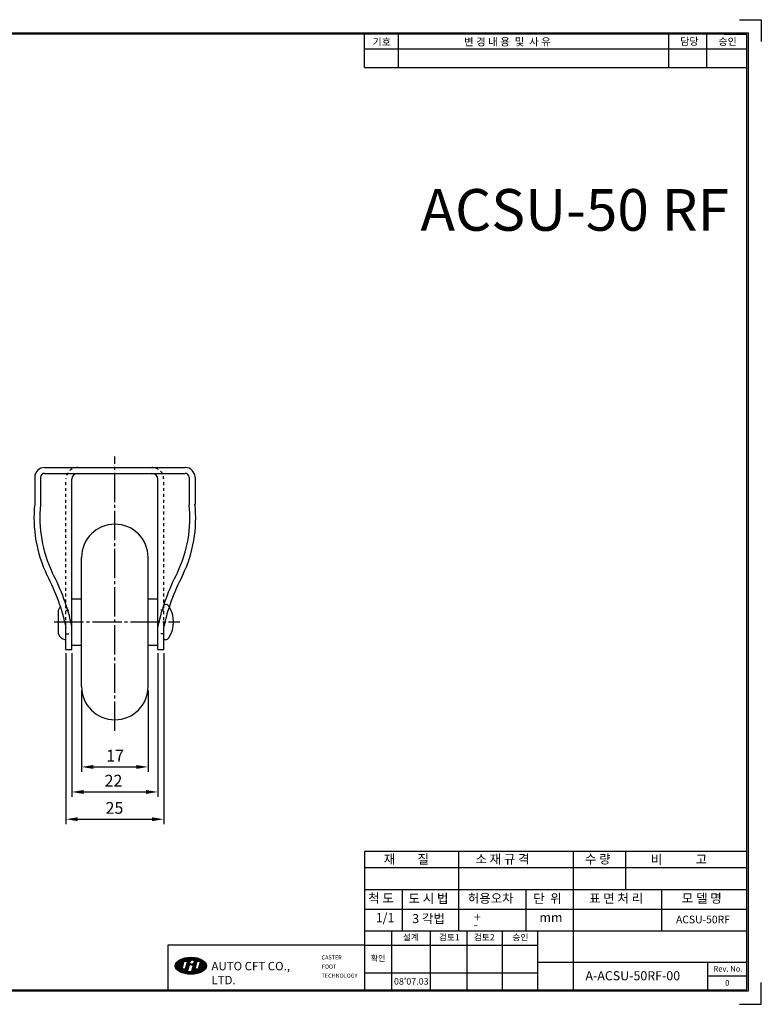
# Model space of a CAD drawing. Extents: x 5974 to 6340, y 2340 to 2592.
# Drawn here: x 6150 to 6340, y 2340 to 2592 of the extents above; entities that cross this region are included whole.
import ezdxf

# ---------------------------------------------------------------- set-up
doc = ezdxf.new("R2010")
doc.units = 0
doc.header["$LTSCALE"] = 0.25
doc.linetypes.add('EB_DASH', pattern=[6, 3, -3])
doc.linetypes.add('EB_DASHDOT', pattern=[39, 30, -3, 3, -3])
doc.layers.get('0').update_dxf_attribs({"linetype": 'CONTINUOUS'})
doc.layers.get('DEFPOINTS').update_dxf_attribs({"linetype": 'CONTINUOUS'})
for name, color, linetype in [('CAXA0', 7, 'CONTINUOUS'), ('CAXA1', 1, 'EB_DASHDOT'), ('CAXA2', 6, 'EB_DASH'), ('LINE', 7, 'CONTINUOUS'), ('TITLE', 7, 'CONTINUOUS')]:
    doc.layers.add(name, color=color, linetype=linetype)
doc.styles.add('STYLE1', font='txt.shx', dxfattribs={"height": 7})
doc.dimstyles.new('ISO-25', dxfattribs={"dimscale": 0, "dimtxt": 3, "dimasz": 3, "dimexe": 1.25, "dimexo": 1, "dimgap": 1, "dimtad": 1, "dimdec": 4, "dimtxsty": 'STANDARD', "dimcen": 2.5, "dimazin": 3, "dimtfac": 1, "dimtdec": 4, "dimtmove": 0, "dimatfit": 3})

# ---------------------------------------------------------------- blocks, each defined once
blk = doc.blocks.new('*D13')
at = {"color": 0, "linetype": 'BYBLOCK', "ltscale": 0.25}
for p, q in [((6166.19, 2420.37), (6166.19, 2399.56)), ((6183.19, 2420.37), (6183.19, 2399.56)), ((6169.19, 2400.81), (6180.19, 2400.81))]:
    blk.add_line(p, q, dxfattribs=at)
for points in [[(6169.19, 2401.31), (6169.19, 2400.31), (6166.19, 2400.81)], [(6180.19, 2401.31), (6180.19, 2400.31), (6183.19, 2400.81)]]:
    blk.add_solid(points, dxfattribs=at)
at = {"layer": 'DEFPOINTS', "color": 0, "linetype": 'BYBLOCK', "ltscale": 0.25}
for p in [(6166.19, 2421.37), (6183.19, 2421.37), (6183.19, 2400.81)]:
    blk.add_point(p, dxfattribs=at)
at = {"color": 0, "linetype": 'BYBLOCK', "ltscale": 0.25, "insert": (6174.74, 2403.31), "char_height": 3, "attachment_point": 5}
blk.add_mtext('17', dxfattribs=at)
blk = doc.blocks.new('*D14')
at = {"color": 0, "linetype": 'BYBLOCK', "ltscale": 0.25}
for p, q in [((6163.69, 2429.87), (6163.69, 2393.16)), ((6185.69, 2429.87), (6185.69, 2393.16)), ((6166.69, 2394.41), (6182.69, 2394.41))]:
    blk.add_line(p, q, dxfattribs=at)
for points in [[(6166.69, 2394.91), (6166.69, 2393.91), (6163.69, 2394.41)], [(6182.69, 2394.91), (6182.69, 2393.91), (6185.69, 2394.41)]]:
    blk.add_solid(points, dxfattribs=at)
at = {"layer": 'DEFPOINTS', "color": 0, "linetype": 'BYBLOCK', "ltscale": 0.25}
for p in [(6163.69, 2430.87), (6185.69, 2430.87), (6185.69, 2394.41)]:
    blk.add_point(p, dxfattribs=at)
at = {"color": 0, "linetype": 'BYBLOCK', "ltscale": 0.25, "insert": (6174.34, 2396.91), "char_height": 3, "attachment_point": 5}
blk.add_mtext('22', dxfattribs=at)
blk = doc.blocks.new('*D15')
at = {"color": 0, "linetype": 'BYBLOCK', "ltscale": 0.25}
for p, q in [((6162.19, 2429.87), (6162.19, 2386.19)), ((6187.19, 2429.87), (6187.19, 2386.19)), ((6165.19, 2387.44), (6184.19, 2387.44))]:
    blk.add_line(p, q, dxfattribs=at)
for points in [[(6165.19, 2387.94), (6165.19, 2386.94), (6162.19, 2387.44)], [(6184.19, 2387.94), (6184.19, 2386.94), (6187.19, 2387.44)]]:
    blk.add_solid(points, dxfattribs=at)
at = {"layer": 'DEFPOINTS', "color": 0, "linetype": 'BYBLOCK', "ltscale": 0.25}
for p in [(6162.19, 2430.87), (6187.19, 2430.87), (6187.19, 2387.44)]:
    blk.add_point(p, dxfattribs=at)
at = {"color": 0, "linetype": 'BYBLOCK', "ltscale": 0.25, "insert": (6174.59, 2389.94), "char_height": 3, "attachment_point": 5}
blk.add_mtext('25', dxfattribs=at)

msp = doc.modelspace()

# ---------------------------------------------------------------- linework, layer by layer
at = {"layer": 'CAXA0'}
for p, q in [((6156.69113, 2477.37277), (6192.69113, 2477.37277)), ((6154.19113, 2474.87277), (6154.19113, 2467.93448)), ((6155.69113, 2474.87277), (6155.69113, 2467.85589)), ((6156.69113, 2475.87277), (6192.69113, 2475.87277)), ((6193.69113, 2474.87277), (6193.69113, 2467.85589)), ((6195.19113, 2474.87277), (6195.19113, 2467.93448)), ((6163.69113, 2430.87277), (6163.69113, 2474.37277)), ((6185.69113, 2430.87277), (6185.69113, 2474.37277)), ((6162.19113, 2430.87277), (6162.19113, 2436.55785)), ((6187.19113, 2430.87277), (6187.19113, 2436.55785)), ((6162.19113, 2430.87277), (6163.69113, 2430.87277)), ((6185.69113, 2430.87277), (6187.19113, 2430.87277))]:
    msp.add_line(p, q, dxfattribs=at)
for centre, radius, start, end in [((6156.69113, 2474.87277), 2.5, 90, 180), ((6192.69113, 2474.87277), 2.5, 0, 90), ((6156.69113, 2474.87277), 1, 90, 180), ((6165.19113, 2474.37277), 1.5, 90, 180), ((6184.19113, 2474.37277), 1.5, 0, 90), ((6192.69113, 2474.87277), 1, 0, 90), ((6187.73001, 2464.45049), 33.71935, 173.9328196, 205.6404212), ((6187.73001, 2464.45049), 32.21935, 173.9328196, 205.6404212), ((6161.65225, 2464.45049), 32.21935, 334.3595788, 6.0671804), ((6161.65225, 2464.45049), 33.71935, 334.3595788, 6.0671804), ((6112.15471, 2425.80958), 51.17782, 11.9489238, 27.9607735), ((6112.15471, 2425.80958), 52.67782, 11.9489238, 27.9607735), ((6237.22755, 2425.80958), 52.67782, 152.0392265, 168.0510762), ((6237.22755, 2425.80958), 51.17782, 152.0392265, 168.0510762)]:
    msp.add_arc(centre, radius, start, end, dxfattribs=at)
at = {"layer": 'CAXA1', "linetype": 'EB_DASHDOT'}
for p, q in [((6174.69113, 2410.04695), (6174.69113, 2480.17251)), ((6159.19113, 2437.87277), (6191.32761, 2437.87277))]:
    msp.add_line(p, q, dxfattribs=at)
at = {"layer": 'CAXA2', "linetype": 'EB_DASH'}
for p, q in [((6162.19113, 2436.87277), (6162.19113, 2474.37277)), ((6187.19113, 2436.87277), (6187.19113, 2474.37277)), ((6162.19113, 2440.87277), (6163.69113, 2440.87277)), ((6187.19113, 2440.87277), (6185.69113, 2440.87277)), ((6162.19113, 2434.87277), (6163.69113, 2434.87277)), ((6187.19113, 2434.87277), (6185.69113, 2434.87277))]:
    msp.add_line(p, q, dxfattribs=at)
for centre, start, end in [((6165.19113, 2474.37277), 90, 180), ((6184.19113, 2474.37277), 0, 90)]:
    msp.add_arc(centre, 3, start, end, dxfattribs=at)
at = {"layer": 'LINE', "color": 6}
for p, q in [((6166.19113, 2421.37277), (6166.19113, 2454.37277)), ((6183.19113, 2421.37277), (6183.19113, 2454.37277))]:
    msp.add_line(p, q, dxfattribs=at)
at = {"layer": 'LINE', "color": 0}
for p, q in [((6163.69113, 2443.77277), (6166.19113, 2443.77277)), ((6183.19113, 2443.77277), (6185.69113, 2443.77277)), ((6187.19113, 2442.37277), (6187.66835, 2442.37277)), ((6160.19113, 2440.37277), (6160.19113, 2435.37277)), ((6163.69113, 2431.97277), (6166.19113, 2431.97277)), ((6183.19113, 2431.97277), (6185.69113, 2431.97277)), ((6187.19113, 2433.37277), (6187.66835, 2433.37277))]:
    msp.add_line(p, q, dxfattribs=at)
at = {"layer": 'LINE', "color": 6}
for centre, start, end in [((6174.69113, 2454.37277), 0, 180), ((6174.69113, 2421.37277), 180, 0)]:
    msp.add_arc(centre, 8.5, start, end, dxfattribs=at)
at = {"layer": 'LINE', "color": 0}
for centre, radius, start, end in [((6187.66835, 2441.37277), 1, 32.5789704, 90), ((6162.19113, 2440.37277), 2, 135.071467, 180), ((6182.19113, 2437.87277), 7.5, 327.4210296, 32.5789704), ((6162.19113, 2435.37277), 2, 180, 270), ((6187.66835, 2434.37277), 1, 270, 327.4210296)]:
    msp.add_arc(centre, radius, start, end, dxfattribs=at)
at = {"layer": 'TITLE', "color": 0, "linetype": 'BYBLOCK'}
for p, q in [((6334.49634, 2591.86244), (6340.03992, 2591.86244)), ((6340.03992, 2591.86244), (6340.03992, 2586.31886)), ((6336.3442, 2588.16672), (5977.62162, 2588.16672)), ((6238.55957, 2579.63293), (6238.55957, 2588.16672)), ((6247.24361, 2579.63293), (6247.24361, 2588.16672)), ((6316.35202, 2579.63293), (6316.35202, 2588.16672)), ((6326.10694, 2579.63293), (6326.10694, 2588.16672)), ((6330.55009, 2588.16672), (6336.3442, 2588.16672)), ((6336.3442, 2343.81438), (6336.3442, 2588.16672)), ((6336.3442, 2579.63293), (6336.3442, 2588.16672)), ((6238.55957, 2584.39801), (6336.3442, 2584.39801)), ((6238.55957, 2579.63293), (6336.3442, 2579.63293)), ((6238.62787, 2379.28755), (6336.3442, 2379.28755)), ((6238.62787, 2343.81438), (6238.62787, 2379.28755)), ((6262.63054, 2358.91723), (6262.63054, 2379.28755)), ((6291.98008, 2358.91723), (6291.98008, 2379.28755)), ((6305.39716, 2369.44166), (6305.39716, 2379.28755)), ((6238.62787, 2375.1384), (6336.3442, 2375.1384)), ((6238.62787, 2369.44166), (6336.3442, 2369.44166)), ((6248.24594, 2358.91723), (6248.24594, 2369.44166)), ((6279.92746, 2358.91723), (6279.92746, 2369.44166)), ((6314.59206, 2358.91723), (6314.59206, 2369.44166)), ((6238.62787, 2364.47067), (6336.3442, 2364.47067)), ((6238.62787, 2358.91723), (6282.91633, 2358.91723)), ((6282.91633, 2358.91723), (6336.3442, 2358.91723)), ((6282.91633, 2343.81438), (6282.91633, 2358.91723)), ((6291.98008, 2343.81438), (6291.98008, 2358.91723)), ((6238.62787, 2355.22416), (6282.91633, 2355.22416)), ((6282.91633, 2350.91756), (6336.3442, 2350.91756)), ((6238.62787, 2348.20778), (6282.91633, 2348.20778)), ((5977.62162, 2343.81438), (6336.3442, 2343.81438)), ((6340.03992, 2340.11866), (6340.03992, 2345.66224)), ((6334.49634, 2340.11866), (6340.03992, 2340.11866))]:
    msp.add_line(p, q, dxfattribs=at)
at = {"layer": 'TITLE', "linetype": 'BYBLOCK', "ltscale": 0.2}
for p, q in [((6245.57307, 2343.81438), (6245.57307, 2358.91723)), ((6255.44328, 2343.81438), (6255.44328, 2358.91723)), ((6264.80075, 2343.81438), (6264.80075, 2358.91723)), ((6273.83775, 2343.81438), (6273.83775, 2358.91723)), ((6188.25701, 2355.22416), (6188.25701, 2343.81438)), ((6238.62787, 2355.22416), (6188.25701, 2355.22416)), ((6326.39409, 2343.81438), (6326.39409, 2350.91756)), ((6326.39409, 2347.36597), (6336.3442, 2347.36597))]:
    msp.add_line(p, q, dxfattribs=at)
at = {"layer": 'TITLE', "color": 3, "ltscale": 0.3}
for p, q in [((6190.15236, 2349.8906), (6192.08994, 2351.82819)), ((6190.15854, 2350.12316), (6191.73322, 2351.69784)), ((6190.18318, 2349.69505), (6192.40965, 2351.92152)), ((6190.23794, 2349.52343), (6192.70543, 2351.99092)), ((6190.23833, 2350.42932), (6191.3029, 2351.4939)), ((6190.31015, 2349.36927), (6192.98375, 2352.04287)), ((6190.39602, 2349.22877), (6193.24841, 2352.08116)), ((6192.57004, 2351.17642), (6193.50185, 2352.10822)), ((6192.79642, 2351.17642), (6193.74573, 2352.12573)), ((6192.99364, 2350.24177), (6194.85501, 2352.10314)), ((6193.02279, 2351.17642), (6193.98127, 2352.1349)), ((6193.0765, 2350.551), (6194.64576, 2352.12026)), ((6193.15936, 2350.86023), (6194.43068, 2352.13156)), ((6193.24221, 2351.16947), (6194.20936, 2352.13661)), ((6194.42986, 2351.45162), (6195.05876, 2352.08051)), ((6194.61335, 2350.27686), (6196.17619, 2351.83969)), ((6194.65335, 2351.44873), (6195.25725, 2352.05263)), ((6194.81018, 2351.37918), (6195.45069, 2352.0197)), ((6194.91932, 2351.26195), (6195.63922, 2351.98185)), ((6194.94675, 2350.83663), (6196.00192, 2351.89181)), ((6194.97755, 2351.09381), (6195.82294, 2351.9392)), ((6195.73928, 2351.17642), (6196.34573, 2351.78286)), ((6195.96566, 2351.17642), (6196.5105, 2351.72126)), ((6196.19203, 2351.17642), (6196.67043, 2351.65482)), ((6196.39686, 2350.47574), (6197.25855, 2351.33743)), ((6196.41841, 2351.17642), (6196.82539, 2351.5834)), ((6196.47971, 2350.78498), (6197.1197, 2351.42496)), ((6196.56257, 2351.09421), (6196.97522, 2351.50686)), ((6190.49312, 2349.09949), (6192.28419, 2350.89056)), ((6190.59976, 2348.97976), (6192.20133, 2350.58133)), ((6190.71476, 2348.86838), (6192.11847, 2350.2721)), ((6190.8372, 2348.76445), (6192.03561, 2349.96286)), ((6190.96641, 2348.66729), (6191.95275, 2349.65363)), ((6191.10187, 2348.57637), (6191.86989, 2349.3444)), ((6191.24315, 2348.49128), (6191.84737, 2349.0955)), ((6191.38994, 2348.41169), (6192.07374, 2349.0955)), ((6191.54197, 2348.33735), (6192.30012, 2349.0955)), ((6191.69907, 2348.26807), (6192.52649, 2349.0955)), ((6192.36078, 2351.17642), (6191.8032, 2349.0955)), ((6192.6865, 2349.0955), (6191.8032, 2349.0955)), ((6191.86107, 2348.2037), (6193.59755, 2349.94018)), ((6192.02788, 2348.14414), (6193.51469, 2349.63095)), ((6192.19944, 2348.08932), (6193.43183, 2349.32171)), ((6192.36078, 2351.17642), (6193.24408, 2351.17642)), ((6192.37571, 2348.03921), (6193.34897, 2349.01248)), ((6193.24408, 2351.17642), (6192.6865, 2349.0955)), ((6192.74506, 2349.31407), (6193.68041, 2350.24941)), ((6192.82792, 2349.6233), (6193.86565, 2350.66103)), ((6192.91078, 2349.93253), (6193.85436, 2350.87612)), ((6193.74997, 2350.50902), (6193.19965, 2348.45521)), ((6193.74708, 2347.82597), (6195.19025, 2349.26914)), ((6193.84231, 2350.41132), (6193.9436, 2350.5126)), ((6193.96476, 2347.81727), (6195.24298, 2349.0955)), ((6193.975, 2350.31763), (6194.06924, 2350.41187)), ((6194.13549, 2350.25174), (6194.24577, 2350.36203)), ((6194.18889, 2347.81503), (6195.46936, 2349.0955)), ((6194.80556, 2350.38887), (6194.28744, 2348.45521)), ((6194.33413, 2350.22401), (6194.51135, 2350.40124)), ((6194.33776, 2348.64303), (6195.27311, 2349.57837)), ((6194.42006, 2347.81982), (6195.69573, 2349.0955)), ((6194.42062, 2348.95226), (6195.35597, 2349.8876)), ((6194.50348, 2349.26149), (6195.43883, 2350.19684)), ((6194.58634, 2349.57072), (6195.52169, 2350.50607)), ((6194.65902, 2347.83241), (6195.92211, 2349.0955)), ((6194.6692, 2349.87996), (6195.60454, 2350.8153)), ((6194.75206, 2350.18919), (6195.6874, 2351.12454)), ((6194.90681, 2347.85382), (6197.85149, 2350.7985)), ((6195.70131, 2351.17642), (6195.14372, 2349.0955)), ((6196.02702, 2349.0955), (6195.14372, 2349.0955)), ((6195.16478, 2347.88542), (6197.94405, 2350.66469)), ((6195.4349, 2347.92916), (6198.02446, 2350.51873)), ((6195.70131, 2351.17642), (6196.5846, 2351.17642)), ((6195.72008, 2347.98797), (6198.08982, 2350.35771)), ((6196.025, 2348.06652), (6198.13542, 2350.17694)), ((6196.5846, 2351.17642), (6196.02702, 2349.0955)), ((6196.06542, 2349.23881), (6197.74874, 2350.92213)), ((6196.14828, 2349.54804), (6197.63717, 2351.03694)), ((6196.23114, 2349.85728), (6197.51781, 2351.14394)), ((6196.314, 2350.16651), (6197.3914, 2351.24391)), ((6196.35821, 2348.17335), (6198.15275, 2349.9679)), ((6196.73878, 2348.32755), (6198.12271, 2349.71148)), ((6192.5567, 2347.99383), (6193.26611, 2348.70325)), ((6192.74246, 2347.95322), (6193.24445, 2348.45521)), ((6192.93306, 2347.91745), (6193.47083, 2348.45521)), ((6193.12863, 2347.88664), (6193.6972, 2348.45521)), ((6194.28744, 2348.45521), (6193.19965, 2348.45521)), ((6193.32934, 2347.86097), (6193.92358, 2348.45521)), ((6193.53539, 2347.84065), (6194.14995, 2348.45521))]:
    msp.add_line(p, q, dxfattribs=at)
at = {"layer": 'TITLE', "linetype": 'BYBLOCK', "ltscale": 0.2}
msp.add_lwpolyline([(5977.35116, 2588.47686), (6336.6455, 2588.47686), (6336.6455, 2343.48578), (5977.35116, 2343.48578)], close=True, dxfattribs=at)
at = {"layer": 'TITLE', "color": 3, "ltscale": 0.3}
msp.add_arc((6194.33725, 2350.97155), 0.74755, 218.2232726, 308.789367, dxfattribs=at)
for centre, major_axis, ratio in [((6194.15101, 2349.97589), (-4.00177, 0), 0.54), ((6194.41464, 2350.91084), (0.46441, 0.40602), 0.801365355)]:
    msp.add_ellipse(centre, major_axis=major_axis, ratio=ratio, dxfattribs=at)

# ---------------------------------------------------------------- texts
at = {"layer": 'TITLE', "ltscale": 0.3, "style": 'STYLE1'}
for s, p in [('CASTER', (6227.56341, 2351.58218)), ('FOOT', (6227.63101, 2349.25585)), ('TECHNOLOGY', (6227.56341, 2346.92952))]:
    msp.add_text(s, height=1.030842, dxfattribs=at).set_placement(p)
at = {"layer": 'TITLE', "color": 0, "linetype": 'BYBLOCK', "ltscale": 0.3, "attachment_point": 1}
for s, insert, char_height, width in [('{\\f굴림|b0|i0|c129|p2;기호}', (6240.61828, 2587.11339), 1.8644369, 69.5499876), ('{\\f굴림|b0|i0|c129|p2;변 경 내 용  및  사 유}', (6263.98855, 2587.21806), 1.9790573, 73.8257765), ('{\\f굴림|b0|i0|c129|p2;담당}', (6319.29787, 2587.25418), 1.8644369, 69.5500239), ('{\\f굴림|b0|i0|c129|p2;승인}', (6329.08388, 2587.21864), 1.8644369, 69.5500239), ('{\\f굴림|b0|i0|c129|p2;재        질}', (6243.47568, 2378.37918), 2.3305461, 86.9375299), ('{\\f굴림|b0|i0|c129|p2;소 재 규 격}', (6266.92448, 2378.43772), 2.3305461, 86.9375652), ('{\\f굴림|b0|i0|c129|p2;수 량}', (6294.92365, 2378.42449), 2.3305461, 86.9375652), ('{\\f굴림|b0|i0|c129|p2;비            고}', (6311.76845, 2378.34312), 2.3305461, 86.9375299), ('{\\f굴림|b0|i0|c129|p2;척 도}', (6239.49292, 2368.40851), 2.3305461, 86.9375299), ('{\\f굴림|b0|i0|c129|p2;도 시 법}', (6249.81127, 2368.33229), 2.3305461, 86.9375652), ('{\\f굴림|b0|i0|c129|p2;허용오차}', (6264.99406, 2368.38706), 2.3305461, 86.9375299), ('{\\f굴림|b0|i0|c129|p2;단  위}', (6281.71432, 2368.34932), 2.3305461, 86.9375299), ('{\\f굴림|b0|i0|c129|p2;표 면 처 리}', (6295.97298, 2368.39763), 2.3305461, 86.9375652), ('{\\f굴림|b0|i0|c129|p2;모 델 명}', (6319.71927, 2368.39763), 2.3305461, 86.9375652), ('{\\f굴림|b0|i0|c129|p2;1/1}', (6241.42034, 2363.44958), 2.3305461, 86.9375299), ('{\\f굴림|b0|i0|c129|p2;3 각법}', (6250.75601, 2363.20535), 2.3305461, 86.9375299), ('{\\f굴림|b0|i0|c129|p2;+}', (6266.52787, 2363.58319), 2.3305461, 86.9375299), ('{\\f굴림|b0|i0|c129|p2;mm}', (6283.29875, 2363.5089), 2.3305461, 86.9375652), ('{\\f굴림|b0|i0|c129|p2;-}', (6266.4229, 2361.65197), 2.3305461, 86.9375299), ('{\\f굴림|b0|i0|c129|p2;설계}', (6248.35114, 2358.06744), 1.6313823, 60.8563141), ('{\\f굴림|b0|i0|c129|p2;검토1}', (6257.58043, 2358.06744), 1.6313823, 60.8563141), ('{\\f굴림|b0|i0|c129|p2;검토2}', (6266.48924, 2358.06744), 1.6313823, 60.8563141), ('{\\f굴림|b0|i0|c129|p2;승인}', (6276.35944, 2358.06744), 1.6313823, 60.8563141), ('{\\f굴림|b0|i0|c129|p2;확인}', (6240.143, 2352.66252), 1.5008717, 55.9878496), ('{\\f굴림|b0|i0|c129|p2;A-ACSU-50RF-00}', (6295.05319, 2348.58556), 2.3305461, 86.9377)]:
    msp.add_mtext(s, dxfattribs=dict(at, insert=insert, char_height=char_height, width=width))
at = {"layer": 'TITLE', "color": 1, "ltscale": 0.3, "attachment_point": 1}
for s, insert, char_height, width in [('{\\f바탕체|b0|i0|c129|p17;\\C7;ACSU-50 RF}', (6252.86975, 2548.5548), 10.6491953, 127.7904), ('{\\f바탕체|b0|i0|c129|p17;\\C7;AUTO CFT CO., LTD.}', (6199.40302, 2350.96489), 2.1513526, 25.816231)]:
    msp.add_mtext(s, dxfattribs=dict(at, insert=insert, char_height=char_height, width=width))
at = {"layer": 'TITLE', "color": 0, "linetype": 'BYBLOCK', "ltscale": 0.2, "attachment_point": 1}
for s, insert, char_height, width in [('{\\f굴림|b0|i0|c129|p49;ACSU-50RF}', (6318.23017, 2362.77829), 1.9399819, 436.4917), ('{\\f굴림|b0|i0|c129|p49;Rev. No.}', (6327.79323, 2349.91316), 1.4258867, 320.8214724), ('{\\f굴림|b0|i0|c129|p49;0}', (6330.78302, 2346.32618), 1.4258867, 320.8214885)]:
    msp.add_mtext(s, dxfattribs=dict(at, insert=insert, char_height=char_height, width=width))
at = {"layer": 'TITLE', "color": 0, "linetype": 'CONTINUOUS', "ltscale": 0.3, "insert": (6246.09126, 2346.80992), "char_height": 1.6688605, "width": 62.2544, "attachment_point": 1}
msp.add_mtext("{\\f굴림|b0|i0|c129|p2;08'07.03}", dxfattribs=at)

# ---------------------------------------------------------------- dimensions: what is measured, and where the dimension line sits
at = {"color": 3, "linetype": 'BYBLOCK', "ltscale": 0.25}
for base, p1, p2, picture, middle in [((6187.19113, 2387.43917), (6162.19113, 2430.87277), (6187.19113, 2430.87277), '*D15', (6174.59434, 2387.43917)), ((6185.69113, 2394.41006), (6163.69113, 2430.87277), (6185.69113, 2430.87277), '*D14', (6174.33536, 2394.41006)), ((6183.19113, 2400.81352), (6166.19113, 2421.37277), (6183.19113, 2421.37277), '*D13', (6174.74426, 2400.81352))]:
    dim = msp.add_linear_dim(base=base, p1=p1, p2=p2, dimstyle='ISO-25', override={"dimscale": 1}, dxfattribs=at)
    dim.commit()
    dim.dimension.update_dxf_attribs({"geometry": picture, "text_midpoint": middle, "dimtype": 160})

doc.saveas('drawing.dxf')
